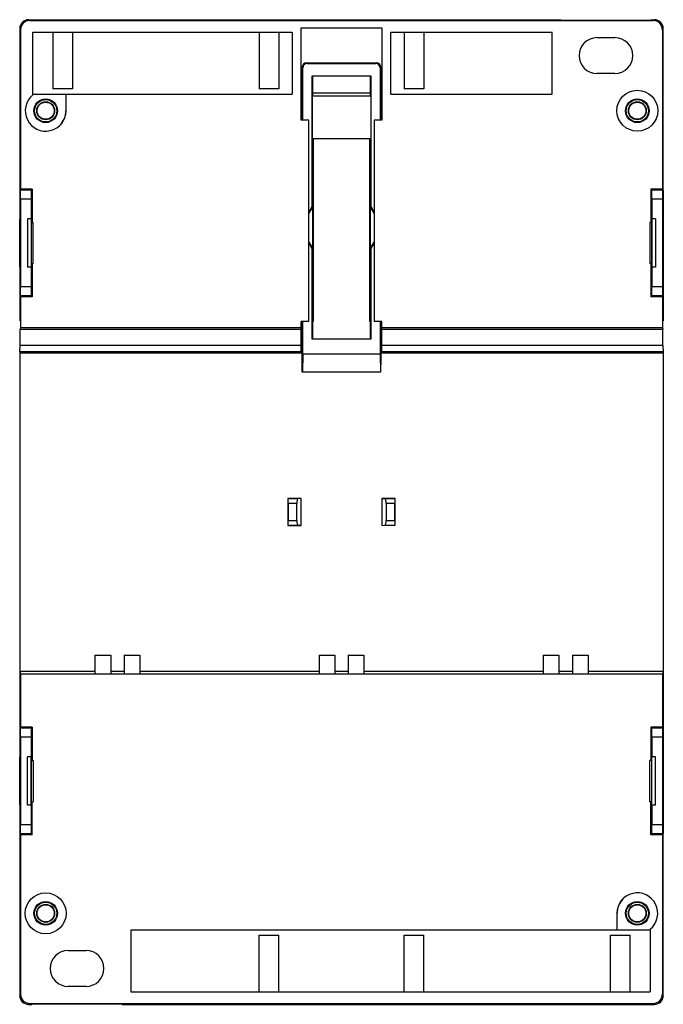
# Model space of a CAD drawing. Units: millimetres. Extents: x -71 to 1, y -26 to 84.
import ezdxf

# ---------------------------------------------------------------- set-up
doc = ezdxf.new("R2010")
doc.units = ezdxf.units.MM
doc.header["$LTSCALE"] = 16.335
doc.layers.get('0').update_dxf_attribs({"linetype": 'CONTINUOUS'})
for name, color, linetype in [('ASSI', 7, 'CONTINUOUS'), ('DRAFT', 7, 'CONTINUOUS'), ('RACCORDO', 7, 'CONTINUOUS'), ('SMUSSO', 7, 'CONTINUOUS')]:
    doc.layers.add(name, color=color, linetype=linetype)

msp = doc.modelspace()

# ---------------------------------------------------------------- linework, layer by layer
at = {"color": 7, "linetype": 'CONTINUOUS'}
for p, q in [((-69.8, 82.8), (-40.85, 82.8)), ((-67.55, 82.8), (-67.55, 76.5)), ((-65.35, 82.8), (-65.35, 76.5)), ((-44.55, 82.8), (-44.55, 76.5)), ((-42.35, 82.8), (-42.35, 76.5)), ((-40.85, 82.8), (-40.85, 75.9)), ((-39.85, 73), (-39.85, 83.3)), ((-39.85, 83.3), (-30.85, 83.3)), ((-30.85, 83.3), (-30.85, 73)), ((-29.85, 75.9), (-29.85, 82.8)), ((-28.35, 82.8), (-28.35, 76.5)), ((-26.15, 82.8), (-26.15, 76.5)), ((-6.85, 82.2), (-4.85, 82.2)), ((-4.85, 78.2), (-6.85, 78.2)), ((-65.35, 76.5), (-67.55, 76.5)), ((-42.35, 76.5), (-44.55, 76.5)), ((-26.15, 76.5), (-28.35, 76.5)), ((-39, 73), (-39.85, 73)), ((-39, 50.55), (-39, 73)), ((-31.7, 73), (-31.7, 50.55)), ((-30.85, 73), (-31.7, 73)), ((-38.5, 70.9), (-38.5, 50.55)), ((-32.2, 50.55), (-32.2, 70.9)), ((-70.38, 62), (-70.38, 56.6)), ((-69.97, 62), (-70.38, 62)), ((-69.97, 62), (-69.97, 56.6)), ((-0.73, 62), (-0.73, 56.6)), ((-0.32, 62), (-0.73, 62)), ((-0.32, 62), (-0.32, 56.6)), ((-69.97, 56.6), (-70.38, 56.6)), ((-0.32, 56.6), (-0.73, 56.6)), ((-39, 50.55), (-39.85, 50.55)), ((-38.5, 50.55), (-38.59, 50.55)), ((-32.11, 50.55), (-32.2, 50.55)), ((-30.85, 50.55), (-31.7, 50.55)), ((-62.85, 13.35), (-61.1, 13.35)), ((-59.6, 13.35), (-57.85, 13.35)), ((-37.85, 13.35), (-36.1, 13.35)), ((-34.6, 13.35), (-32.85, 13.35)), ((-12.85, 13.35), (-11.1, 13.35)), ((-9.6, 13.35), (-7.85, 13.35)), ((-70.38, -3.4), (-70.38, 2)), ((-69.97, 2), (-70.38, 2)), ((-69.97, -3.4), (-69.97, 2)), ((-0.32, 2), (-0.73, 2)), ((-0.73, -3.4), (-0.73, 2)), ((-0.32, -3.4), (-0.32, 2)), ((-69.97, -3.4), (-70.38, -3.4)), ((-0.32, -3.4), (-0.73, -3.4)), ((-44.55, -17.9), (-42.35, -17.9)), ((-44.55, -24.2), (-44.55, -17.9)), ((-42.35, -24.2), (-42.35, -17.9)), ((-28.35, -17.9), (-26.15, -17.9)), ((-28.35, -24.2), (-28.35, -17.9)), ((-26.15, -24.2), (-26.15, -17.9)), ((-5.35, -17.9), (-3.15, -17.9)), ((-5.35, -24.2), (-5.35, -17.9)), ((-3.15, -24.2), (-3.15, -17.9)), ((-65.85, -19.6), (-63.85, -19.6)), ((-63.85, -23.6), (-65.85, -23.6))]:
    msp.add_line(p, q, dxfattribs=at)
for centre, start, end in [((-6.85, 80.2), 90, 270), ((-4.85, 80.2), 270, 90), ((-65.85, -21.6), 90, 270), ((-63.85, -21.6), 270, 90)]:
    msp.add_arc(centre, 2, start, end, dxfattribs=at)
at = {"layer": 'ASSI', "color": 7, "linetype": 'CONTINUOUS'}
for p, q in [((-29.85, 82.8), (-11.85, 82.8)), ((-11.85, 75.9), (-11.85, 82.8)), ((-29.85, 75.9), (-11.85, 75.9)), ((-58.85, -17.3), (-58.85, -24.2)), ((-58.85, -24.2), (-0.9, -24.2))]:
    msp.add_line(p, q, dxfattribs=at)
at = {"layer": 'DRAFT', "color": 7, "linetype": 'CONTINUOUS'}
for p, q in [((-10.9, 84.2), (-10.85, 84.15)), ((-10.85, 84.15), (-0.85, 84.15)), ((-0.8, 84.2), (-0.85, 84.15)), ((-69.8, 75.82), (-69.8, 82.8)), ((-38.66, 77.9), (-38.66, 63.32)), ((-32.04, 77.9), (-38.66, 77.9)), ((-38.59, 77.9), (-38.59, 75.7)), ((-32.11, 75.7), (-32.11, 77.9)), ((-32.04, 63.32), (-32.04, 77.9)), ((-69.8, 75.9), (-66.1, 75.9)), ((-66.07, 74.05), (-66.07, 75.9)), ((-66.07, 75.9), (-40.85, 75.9)), ((-38.61, 75.7), (-38.61, 70.9)), ((-38.61, 75.7), (-32.09, 75.7)), ((-32.09, 75.7), (-32.09, 70.9)), ((-39.85, 74.55), (-39.75, 74.55)), ((-39.85, 74.5), (-39.75, 74.5)), ((-39.75, 74), (-39.85, 74)), ((-30.95, 74.55), (-30.85, 74.55)), ((-30.95, 74.5), (-30.85, 74.5)), ((-30.85, 74), (-30.95, 74)), ((-32.09, 70.9), (-38.61, 70.9)), ((-38.59, 70.9), (-38.59, 48.6)), ((-32.11, 48.6), (-32.11, 70.9)), ((-69.84, 65.3), (-71.25, 65.3)), ((-71.25, 65.2), (-71.25, 50.61)), ((-70.49, 65.2), (-70.49, 65.3)), ((-70.47, 65.2), (-70.47, 65.3)), ((-69.9, 65.2), (-69.9, 65.3)), ((-69.84, 65.3), (-69.84, 61.6)), ((-0.86, 65.3), (-0.86, 61.6)), ((0.55, 65.3), (-0.86, 65.3)), ((-0.8, 65.2), (-0.8, 65.3)), ((-0.23, 65.2), (-0.23, 65.3)), ((-0.21, 65.2), (-0.21, 65.3)), ((0.55, 65.2), (0.55, 50.61)), ((-38.66, 63.32), (-39, 62.73)), ((-38.6, 63.3), (-39, 62.61)), ((-38.66, 63.32), (-38.6, 63.3)), ((-38.6, 63.3), (-38.6, 58.71)), ((-32.04, 63.32), (-32.1, 63.3)), ((-32.1, 58.71), (-32.1, 63.3)), ((-31.7, 62.61), (-32.1, 63.3)), ((-32.04, 63.32), (-31.7, 62.73)), ((-71.24, 56.65), (-71.24, 61.95)), ((-71.24, 61.95), (-71.18, 61.95)), ((-71.24, 61.95), (-71.18, 61.95)), ((-71.18, 61.95), (-71.18, 56.65)), ((-69.95, 56.76), (-69.95, 61.85)), ((-69.95, 61.85), (-69.9, 61.84)), ((-69.95, 61.84), (-69.9, 61.84)), ((-69.95, 61.6), (-69.76, 61.6)), ((-69.9, 61.84), (-69.9, 61.6)), ((-69.76, 57), (-69.76, 61.6)), ((-0.94, 61.6), (-0.94, 57)), ((-0.75, 61.6), (-0.94, 61.6)), ((-0.75, 61.85), (-0.81, 61.84)), ((-0.75, 61.84), (-0.81, 61.84)), ((-0.81, 61.84), (-0.81, 61.6)), ((-0.75, 56.76), (-0.75, 61.85)), ((0.54, 61.95), (0.48, 61.95)), ((0.48, 61.95), (0.54, 61.95)), ((0.48, 56.65), (0.48, 61.95)), ((0.54, 61.95), (0.54, 56.65)), ((-39, 59.4), (-38.6, 58.71)), ((-32.1, 58.71), (-31.7, 59.4)), ((-39, 59.28), (-38.66, 58.69)), ((-38.66, 58.69), (-38.6, 58.71)), ((-38.66, 58.69), (-38.66, 48.6)), ((-32.04, 58.69), (-32.1, 58.71)), ((-32.04, 58.69), (-31.7, 59.28)), ((-32.04, 48.6), (-32.04, 58.69)), ((-71.24, 56.65), (-71.18, 56.66)), ((-71.18, 56.65), (-71.24, 56.65)), ((-69.95, 57), (-69.76, 57)), ((-69.95, 56.77), (-69.9, 56.77)), ((-69.9, 56.77), (-69.95, 56.76)), ((-69.9, 57), (-69.9, 56.77)), ((-69.84, 57), (-69.84, 53.3)), ((-0.75, 57), (-0.94, 57)), ((-0.86, 57), (-0.86, 53.3)), ((-0.81, 57), (-0.81, 56.77)), ((-0.81, 56.77), (-0.75, 56.76)), ((0.54, 56.65), (0.48, 56.66)), ((0.54, 56.65), (0.48, 56.65)), ((-69.84, 53.3), (-71.25, 53.3)), ((-71.15, 53.3), (-71.15, 49.87)), ((-70.49, 53.3), (-70.49, 53.4)), ((-70.47, 53.3), (-70.47, 53.4)), ((-69.9, 53.3), (-69.9, 53.4)), ((0.55, 53.3), (-0.86, 53.3)), ((-0.8, 53.3), (-0.8, 53.4)), ((-0.23, 53.3), (-0.23, 53.4)), ((-0.21, 53.3), (-0.21, 53.4)), ((0.44, 53.3), (0.44, 49.87)), ((-39.85, 49.68), (-39.85, 50.55)), ((-30.85, 49.68), (-30.85, 50.55)), ((-71.15, 49.87), (-71.21, 49.68)), ((-71.21, 49.68), (-39.85, 49.68)), ((-71.15, 49.87), (-39.85, 49.87)), ((-30.85, 49.87), (0.44, 49.87)), ((-30.85, 49.68), (0.51, 49.68)), ((0.44, 49.87), (0.51, 49.68)), ((-38.66, 48.6), (-32.04, 48.6)), ((-71.25, 47.05), (-71.25, -6.6)), ((-71.25, 47.05), (-39.85, 47.05)), ((-39.68, 46.9), (-39.71, 44.9)), ((-31.03, 46.9), (-39.68, 46.9)), ((-31.03, 46.9), (-30.99, 44.9)), ((-30.85, 47.05), (0.55, 47.05)), ((0.55, 47.05), (0.55, -6.6)), ((-39.73, 44.9), (-39.73, 45.2)), ((-30.97, 44.9), (-30.97, 45.2)), ((-30.99, 44.9), (-39.71, 44.9)), ((-41.35, 30.8), (-41.35, 27.8)), ((-39.85, 30.8), (-41.35, 30.8)), ((-39.85, 27.8), (-39.85, 30.8)), ((-30.85, 30.8), (-30.85, 27.8)), ((-29.35, 30.8), (-30.85, 30.8)), ((-29.35, 27.8), (-29.35, 30.8)), ((-41.35, 27.8), (-39.85, 27.8)), ((-62.85, 13.35), (-62.85, 11.29)), ((-61.1, 13.35), (-61.1, 11.29)), ((-59.6, 13.35), (-59.6, 11.29)), ((-57.85, 13.35), (-57.85, 11.29)), ((-37.85, 13.35), (-37.85, 11.29)), ((-36.1, 13.35), (-36.1, 11.29)), ((-34.6, 13.35), (-34.6, 11.29)), ((-32.85, 13.35), (-32.85, 11.29)), ((-12.85, 13.35), (-12.85, 11.29)), ((-11.1, 13.35), (-11.1, 11.29)), ((-9.6, 13.35), (-9.6, 11.29)), ((-7.85, 13.35), (-7.85, 11.29)), ((-71.25, 11.55), (-71.15, 11.24)), ((-71.25, 11.55), (-62.85, 11.55)), ((-71.15, 11.24), (-71.15, 5.3)), ((-71.15, 11.24), (0.44, 11.24)), ((-61.1, 11.55), (-59.6, 11.55)), ((-57.85, 11.55), (-37.85, 11.55)), ((-36.1, 11.55), (-34.6, 11.55)), ((-32.85, 11.55), (-12.85, 11.55)), ((-11.1, 11.55), (-9.6, 11.55)), ((-7.85, 11.55), (0.55, 11.55)), ((0.55, 11.55), (0.44, 11.24)), ((0.44, 11.24), (0.44, 5.3)), ((-69.84, 5.3), (-71.25, 5.3)), ((-70.49, 5.3), (-70.49, 5.2)), ((-70.47, 5.2), (-70.47, 5.3)), ((-69.9, 5.2), (-69.9, 5.3)), ((-69.84, 5.3), (-69.84, 1.6)), ((0.55, 5.3), (-0.86, 5.3)), ((-0.86, 5.3), (-0.86, 1.6)), ((-0.8, 5.2), (-0.8, 5.3)), ((-0.23, 5.2), (-0.23, 5.3)), ((-0.21, 5.3), (-0.21, 5.2)), ((-71.24, -3.35), (-71.24, 1.95)), ((-71.24, 1.95), (-71.18, 1.95)), ((-71.24, 1.95), (-71.18, 1.95)), ((-71.18, 1.95), (-71.18, -3.35)), ((-69.95, -3.24), (-69.95, 1.85)), ((-69.95, 1.85), (-69.9, 1.84)), ((-69.95, 1.84), (-69.9, 1.84)), ((-69.95, 1.6), (-69.76, 1.6)), ((-69.9, 1.84), (-69.9, 1.6)), ((-69.76, 1.6), (-69.76, -3)), ((-0.75, 1.6), (-0.94, 1.6)), ((-0.94, -3), (-0.94, 1.6)), ((-0.75, 1.85), (-0.81, 1.84)), ((-0.75, 1.84), (-0.81, 1.84)), ((-0.81, 1.84), (-0.81, 1.6)), ((-0.75, -3.24), (-0.75, 1.85)), ((0.54, 1.95), (0.48, 1.95)), ((0.48, 1.95), (0.54, 1.95)), ((0.48, -3.35), (0.48, 1.95)), ((0.54, 1.95), (0.54, -3.35)), ((-69.95, -3), (-69.76, -3)), ((-69.9, -3.23), (-69.95, -3.24)), ((-69.95, -3.23), (-69.9, -3.23)), ((-69.9, -3), (-69.9, -3.23)), ((-69.84, -6.7), (-69.84, -3)), ((-0.75, -3), (-0.94, -3)), ((-0.86, -6.7), (-0.86, -3)), ((-0.81, -3), (-0.81, -3.23)), ((-0.81, -3.23), (-0.75, -3.24)), ((-71.24, -3.35), (-71.18, -3.34)), ((-71.18, -3.35), (-71.24, -3.35)), ((0.54, -3.35), (0.48, -3.34)), ((0.54, -3.35), (0.48, -3.35)), ((-69.84, -6.7), (-71.25, -6.7)), ((-70.49, -6.6), (-70.49, -6.7)), ((-70.47, -6.7), (-70.47, -6.6)), ((-69.9, -6.7), (-69.9, -6.6)), ((0.55, -6.7), (-0.86, -6.7)), ((-0.8, -6.7), (-0.8, -6.6)), ((-0.23, -6.7), (-0.23, -6.6)), ((-0.21, -6.6), (-0.21, -6.7)), ((-4.64, -15.45), (-4.64, -17.3)), ((-58.85, -17.3), (-4.64, -17.3)), ((-4.6, -17.3), (-0.9, -17.3)), ((-0.9, -17.21), (-0.9, -24.2)), ((-69.9, -25.6), (-69.85, -25.54)), ((-69.85, -25.54), (-59.85, -25.54)), ((-59.8, -25.6), (-59.85, -25.54))]:
    msp.add_line(p, q, dxfattribs=at)
for centre, radius in [((-2.35, 74.05), 2.28), ((-68.35, 74.05), 1.32), ((-68.35, 74.05), 1.25), ((-68.35, 74.05), 1), ((-68.35, 74.05), 0.952), ((-2.35, 74.05), 1.32), ((-2.35, 74.05), 1.25), ((-2.35, 74.05), 1), ((-2.35, 74.05), 0.952), ((-68.35, -15.45), 2.28), ((-68.35, -15.45), 1.32), ((-68.35, -15.45), 1.25), ((-2.35, -15.45), 1.32), ((-2.35, -15.45), 1.25), ((-68.35, -15.45), 1), ((-68.35, -15.45), 0.952), ((-2.35, -15.45), 1), ((-2.35, -15.45), 0.952)]:
    msp.add_circle(centre, radius, dxfattribs=at)
for centre, radius, start, end in [((-68.35, 74.05), 2.28, 129.3902, 360), ((-68.35, 74.05), 2.25, 315.7441, 360), ((-2.35, -15.45), 2.28, 309.3902, 180), ((-2.35, -15.45), 2.25, 135.7441, 180)]:
    msp.add_arc(centre, radius, start, end, dxfattribs=at)
at = {"layer": 'RACCORDO', "color": 253, "linetype": 'CONTINUOUS'}
for p, q in [((-70.15, 84.1), (-70.25, 84.2)), ((-0.45, 84.2), (-0.56, 84.1)), ((-71.15, 83.1), (-71.25, 83.2)), ((0.55, 83.2), (0.44, 83.1)), ((-39.25, 79.4), (-39.18, 79.33)), ((-31.45, 79.4), (-31.53, 79.33)), ((-39.75, 78.9), (-39.68, 78.83)), ((-30.95, 78.9), (-31.03, 78.83)), ((-69.98, 64.2), (-71.15, 64.2)), ((0.45, 64.2), (-0.72, 64.2)), ((-69.98, 54.4), (-71.15, 54.4)), ((0.45, 54.4), (-0.72, 54.4)), ((-40.2, 30.76), (-41.3, 30.76)), ((-29.4, 30.76), (-30.5, 30.76)), ((-40.33, 30.26), (-41.29, 30.26)), ((-29.41, 30.26), (-30.37, 30.26)), ((-41.3, 27.85), (-40.2, 27.85)), ((-41.29, 28.35), (-40.33, 28.35)), ((-30.5, 27.85), (-29.4, 27.85)), ((-30.37, 28.35), (-29.41, 28.35)), ((-69.98, 4.2), (-71.15, 4.2)), ((0.45, 4.2), (-0.72, 4.2)), ((-69.98, -5.6), (-71.15, -5.6)), ((0.45, -5.6), (-0.72, -5.6)), ((-71.25, -24.6), (-71.15, -24.49)), ((0.44, -24.49), (0.55, -24.6)), ((-70.25, -25.6), (-70.15, -25.49)), ((-0.56, -25.49), (-0.45, -25.6))]:
    msp.add_line(p, q, dxfattribs=at)
at = {"layer": 'RACCORDO', "color": 7, "linetype": 'CONTINUOUS'}
for p, q in [((-70.25, 84.2), (-10.9, 84.2)), ((-70.15, 84.1), (-0.56, 84.1)), ((-0.8, 84.2), (-0.45, 84.2)), ((-71.25, 83.2), (-71.25, 65.2)), ((-71.15, 83.1), (-71.15, 65.3)), ((0.44, 83.1), (0.44, 65.3)), ((0.55, 65.2), (0.55, 83.2)), ((-39.25, 79.4), (-31.45, 79.4)), ((-39.18, 79.33), (-31.53, 79.33)), ((-39.75, 73), (-39.75, 78.9)), ((-39.68, 73), (-39.68, 78.83)), ((-31.03, 78.83), (-31.03, 73)), ((-30.95, 78.9), (-30.95, 73)), ((-39.85, 76.05), (-39.75, 76.05)), ((-38.59, 76.05), (-32.11, 76.05)), ((-30.95, 76.05), (-30.85, 76.05)), ((-69.9, 65.2), (-71.25, 65.2)), ((0.55, 65.2), (-0.8, 65.2)), ((-71.15, 64.2), (-71.15, 54.4)), ((-69.98, 64.2), (-69.98, 62)), ((-0.72, 64.2), (-0.72, 62)), ((0.45, 64.2), (0.45, 54.4)), ((-69.98, 56.6), (-69.98, 54.4)), ((-0.72, 56.6), (-0.72, 54.4)), ((-69.9, 53.4), (-71.25, 53.4)), ((0.55, 53.4), (-0.8, 53.4)), ((-39.75, 46), (-39.75, 50.55)), ((-39.68, 46.9), (-39.68, 50.55)), ((-31.03, 50.55), (-31.03, 46.9)), ((-30.95, 50.55), (-30.95, 46)), ((-39.73, 45.2), (-39.73, 45.7)), ((-30.97, 45.2), (-30.97, 45.7)), ((-41.35, 30.8), (-41.3, 30.76)), ((-39.85, 30.8), (-40.2, 30.76)), ((-30.85, 30.8), (-30.5, 30.76)), ((-29.35, 30.8), (-29.4, 30.76)), ((-41.29, 30.26), (-41.29, 28.35)), ((-40.33, 28.35), (-40.33, 30.26)), ((-30.37, 30.26), (-30.37, 28.35)), ((-29.41, 28.35), (-29.41, 30.26)), ((-41.35, 27.8), (-41.3, 27.85)), ((-39.85, 27.8), (-40.2, 27.85)), ((-30.85, 27.8), (-30.5, 27.85)), ((-29.35, 27.8), (-29.4, 27.85)), ((-69.9, 5.2), (-71.25, 5.2)), ((0.55, 5.2), (-0.8, 5.2)), ((-71.15, 4.2), (-71.15, -5.6)), ((-69.98, 4.2), (-69.98, 2)), ((-0.72, 4.2), (-0.72, 2)), ((0.45, 4.2), (0.45, -5.6)), ((-69.98, -3.4), (-69.98, -5.6)), ((-0.72, -3.4), (-0.72, -5.6)), ((-71.25, -6.6), (-71.25, -24.6)), ((-69.9, -6.6), (-71.25, -6.6)), ((-71.15, -6.7), (-71.15, -24.49)), ((0.55, -6.6), (-0.8, -6.6)), ((0.44, -6.7), (0.44, -24.49)), ((0.55, -24.6), (0.55, -6.6)), ((-70.25, -25.6), (-69.9, -25.6)), ((-70.15, -25.49), (-0.56, -25.49)), ((-59.8, -25.6), (-0.45, -25.6))]:
    msp.add_line(p, q, dxfattribs=at)
for centre, major_axis, ratio, start_param, end_param in [((-70.25, 83.2), (0.707, -0.707), 0.999695, 2.356347, 3.926839), ((-70.15, 83.1), (-0.707, 0.707), 0.999695, -0.785246, 0.785246), ((-0.56, 83.1), (-0.707, -0.707), 0.999695, 2.356347, 3.926839), ((-0.45, 83.2), (0.707, 0.707), 0.999695, -0.785246, 0.785246), ((-39.25, 78.9), (0.354, -0.354), 0.999695, 2.356347, 3.926839), ((-39.18, 78.83), (-0.354, 0.354), 0.999695, -0.785246, 0.785246), ((-31.53, 78.83), (0.354, 0.354), 0.999695, -0.785246, 0.785246), ((-31.45, 78.9), (0.354, 0.354), 0.999695, -0.785246, 0.785246), ((-71.17, 64.2), (0, 1), 0.017455, -1.570796, 0), ((-69.97, 64.2), (0, 1), 0.017455, 0, 1.570796), ((-0.74, 64.2), (0, 1), 0.017455, -1.570796, 0), ((0.47, 64.2), (0, 1), 0.017455, 0, 1.570796), ((-71.17, 54.4), (0, 1), 0.017455, -3.141593, -1.570796), ((-69.97, 54.4), (0, 1), 0.017455, -4.712389, -3.141593), ((-0.74, 54.4), (0, 1), 0.017455, -3.141593, -1.570796), ((0.47, 54.4), (0, 1), 0.017455, 1.570796, 3.141593), ((-39.73, 45.7), (0, 0.3), 0.017455, -1.570796, 0), ((-30.97, 45.7), (0, 0.3), 0.017455, 0, 1.570796), ((-41.31, 30.26), (0, 0.5), 0.034921, -1.570796, -0.034907), ((-40.2, 30.26), (0, 0.5), 0.267949, 0.034907, 1.570796), ((-30.5, 30.26), (0, 0.5), 0.267949, -1.570796, -0.034907), ((-29.4, 30.26), (0, 0.5), 0.034921, 0.034907, 1.570796), ((-41.31, 28.35), (0, 0.5), 0.034921, -3.106686, -1.570796), ((-40.2, 28.35), (0, 0.5), 0.267949, -4.712389, -3.176499), ((-30.5, 28.35), (0, 0.5), 0.267949, -3.106686, -1.570796), ((-29.4, 28.35), (0, 0.5), 0.034921, -4.712389, -3.176499), ((-71.17, 4.2), (0, 1), 0.017455, -1.570796, 0), ((-69.97, 4.2), (0, 1), 0.017455, 0, 1.570796), ((-0.74, 4.2), (0, 1), 0.017455, -1.570796, 0), ((0.47, 4.2), (0, 1), 0.017455, 0, 1.570796), ((-71.17, -5.6), (0, 1), 0.017455, -3.141593, -1.570796), ((-69.97, -5.6), (0, 1), 0.017455, -4.712389, -3.141593), ((-0.74, -5.6), (0, 1), 0.017455, -3.141593, -1.570796), ((0.47, -5.6), (0, 1), 0.017455, 1.570796, 3.141593), ((-70.25, -24.6), (0.707, 0.707), 0.999695, -3.926839, -2.356347), ((-70.15, -24.49), (0.707, 0.707), 0.999695, 2.356347, 3.926839), ((-0.56, -24.49), (0.707, -0.707), 0.999695, -0.785246, 0.785246), ((-0.45, -24.6), (0.707, -0.707), 0.999695, -0.785246, 0.785246)]:
    msp.add_ellipse(centre, major_axis=major_axis, ratio=ratio, start_param=start_param, end_param=end_param, dxfattribs=at)
at = {"layer": 'SMUSSO', "color": 7, "linetype": 'CONTINUOUS'}
for p, q in [((-71.21, 47.88), (-71.21, 49.68)), ((-39.85, 47.05), (-39.85, 49.68)), ((-30.85, 47.05), (-30.85, 49.68)), ((0.51, 47.88), (0.51, 49.68)), ((-71.22, 47.15), (-71.21, 47.88)), ((-39.85, 47.88), (-71.21, 47.88)), ((0.51, 47.88), (-30.85, 47.88)), ((0.51, 47.88), (0.52, 47.15)), ((-71.22, 47.15), (-71.25, 47.05)), ((-39.85, 47.15), (-71.22, 47.15)), ((0.52, 47.15), (-30.85, 47.15)), ((0.52, 47.15), (0.55, 47.05))]:
    msp.add_line(p, q, dxfattribs=at)

doc.saveas('drawing.dxf')
